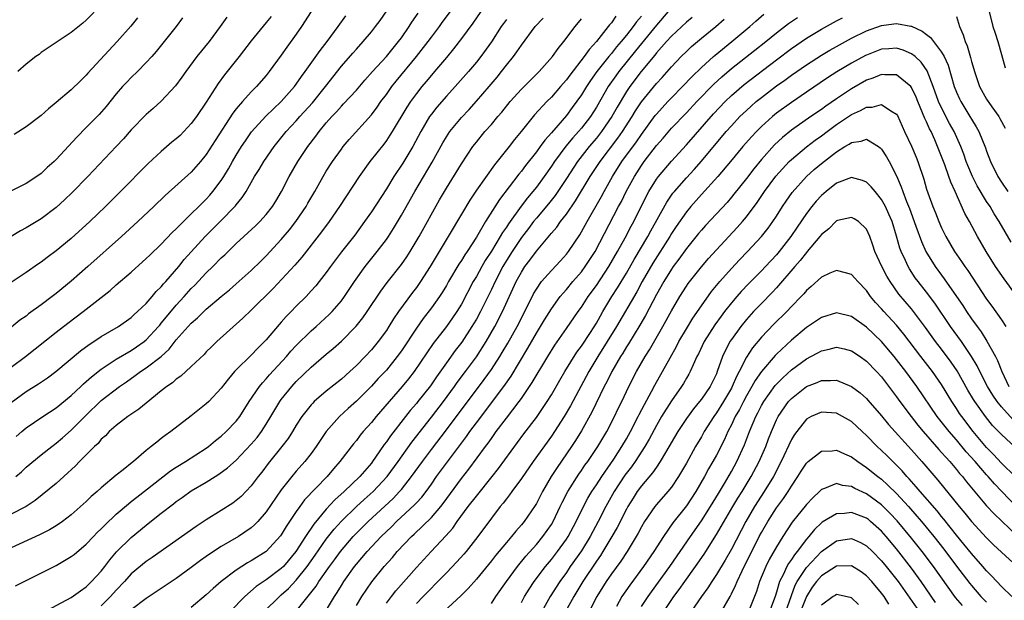
# Model space of a CAD drawing. Units: inches. Extents: x 2574000 to 2577000, y 1557000 to 1560000.
# Drawn here: x 2574544 to 2574675, y 1557884 to 1557962 of the extents above; entities that cross this region are included whole.
import ezdxf

# ---------------------------------------------------------------- set-up
doc = ezdxf.new("R2010")
doc.units = ezdxf.units.IN
doc.header["$MEASUREMENT"] = 0
doc.layers.add('LD25741557_2ft', color=124, linetype='Continuous')

msp = doc.modelspace()

# ---------------------------------------------------------------- linework, layer by layer
at = {"layer": 'LD25741557_2ft'}
for points, elevation in [([(2574543.59, 1557901), (2574544.36, 1557901.64), (2574545, 1557902.24), (2574547, 1557903.9), (2574548.39, 1557905), (2574549, 1557905.45), (2574549.84, 1557906.16), (2574551, 1557907.17), (2574552.88, 1557909.12), (2574555, 1557911.16), (2574557.43, 1557913), (2574558.37, 1557913.63), (2574559.54, 1557914.46), (2574560.24, 1557915), (2574561, 1557915.49), (2574562.97, 1557917.03), (2574564.03, 1557917.97), (2574565, 1557919.23), (2574567, 1557921.46), (2574567.83, 1557922.17), (2574568.65, 1557923), (2574569, 1557923.34), (2574571, 1557925.03), (2574572.09, 1557925.91), (2574573, 1557926.69), (2574575, 1557928.48), (2574576.26, 1557929.74), (2574577, 1557930.45), (2574579, 1557932.61), (2574580.08, 1557933.92), (2574580.92, 1557935), (2574582.29, 1557937), (2574582.54, 1557937.46), (2574583.45, 1557939), (2574584.57, 1557941), (2574585, 1557941.72), (2574585.81, 1557943), (2574587, 1557944.67), (2574587.26, 1557945), (2574588.06, 1557945.94), (2574591, 1557949.24), (2574591.76, 1557950.24), (2574592.27, 1557951), (2574593, 1557951.97), (2574593.73, 1557953), (2574594.29, 1557953.71), (2574597.02, 1557957), (2574598.58, 1557959), (2574599, 1557959.58), (2574600.09, 1557961), (2574600.46, 1557961.54), (2574603.87, 1557966.13)], 7616), ([(2574543, 1557910.89), (2574545, 1557912.34), (2574546.63, 1557913.37), (2574547.82, 1557914.18), (2574548.93, 1557915), (2574552.23, 1557917.77), (2574553.38, 1557918.62), (2574554.01, 1557919), (2574555, 1557919.66), (2574557.3, 1557921), (2574559, 1557922.22), (2574559.39, 1557922.61), (2574559.85, 1557923), (2574561, 1557924.1), (2574561.79, 1557925), (2574562.33, 1557925.67), (2574563, 1557926.31), (2574563.3, 1557926.7), (2574563.59, 1557927), (2574565.32, 1557929), (2574566.07, 1557929.93), (2574568.85, 1557933), (2574570.84, 1557935), (2574572.9, 1557937.1), (2574573, 1557937.25), (2574573.79, 1557938.21), (2574574.3, 1557939), (2574575.44, 1557941), (2574576.04, 1557941.96), (2574576.65, 1557943), (2574578.05, 1557945), (2574579.65, 1557947), (2574581, 1557948.45), (2574581.47, 1557949), (2574583.15, 1557950.85), (2574584.88, 1557953), (2574587, 1557955.71), (2574588.52, 1557957.48), (2574589, 1557958.01), (2574589.92, 1557959), (2574591, 1557960.3), (2574591.56, 1557961), (2574592.16, 1557961.84), (2574594.36, 1557965)], 7620), ([(2574555, 1557963.91), (2574553, 1557961.86), (2574552.52, 1557961.48), (2574551, 1557960.22), (2574547, 1557957.54), (2574546.7, 1557957.3), (2574546.29, 1557957), (2574545, 1557956.01), (2574543.87, 1557955)], 7634), ([(2574582.97, 1557963), (2574581.69, 1557961), (2574581, 1557960.01), (2574579.73, 1557958.27), (2574579, 1557957.21), (2574577.4, 1557955), (2574577, 1557954.5), (2574575.71, 1557953), (2574575, 1557952.29), (2574573.84, 1557951), (2574573, 1557950.02), (2574572.55, 1557949.45), (2574570.18, 1557945.82), (2574569, 1557943.96), (2574568.23, 1557943), (2574567, 1557941.59), (2574563.52, 1557938.48), (2574562, 1557937), (2574559.89, 1557935), (2574557.69, 1557933), (2574553.21, 1557929), (2574551, 1557927.07), (2574549, 1557925.42), (2574548.46, 1557925), (2574547, 1557923.9), (2574545.32, 1557922.68), (2574545, 1557922.41), (2574544.16, 1557921.84), (2574542.25, 1557920.25)], 7624), ([(2574605.61, 1557963), (2574604.53, 1557961.47), (2574603, 1557959.4), (2574601.97, 1557958.03), (2574601, 1557956.9), (2574599.43, 1557955), (2574599, 1557954.51), (2574598.32, 1557953.68), (2574597.74, 1557953), (2574597, 1557952.08), (2574596.2, 1557951), (2574595.72, 1557950.28), (2574593.78, 1557947), (2574593.48, 1557946.52), (2574593, 1557945.8), (2574592.66, 1557945.34), (2574590.81, 1557943), (2574589.37, 1557941), (2574586.77, 1557937), (2574585.37, 1557935), (2574584.36, 1557933.64), (2574581.75, 1557930.25), (2574580.81, 1557929.19), (2574577.91, 1557926.09), (2574575, 1557923.18), (2574573.89, 1557922.11), (2574570.41, 1557919), (2574569.69, 1557918.31), (2574569, 1557917.62), (2574568.7, 1557917.3), (2574567, 1557915.66), (2574565.61, 1557914.39), (2574565, 1557913.98), (2574564.49, 1557913.51), (2574563.73, 1557913), (2574563, 1557912.43), (2574561, 1557910.8), (2574560.02, 1557909.98), (2574558.54, 1557909), (2574557, 1557907.83), (2574556.06, 1557907), (2574555.55, 1557906.45), (2574555, 1557905.97), (2574554.57, 1557905.43), (2574554.09, 1557905), (2574552.11, 1557903), (2574551.58, 1557902.42), (2574550.03, 1557901), (2574549, 1557900.09), (2574546.18, 1557897.82), (2574544.99, 1557897.01), (2574543, 1557895.98)], 7614), ([(2574543.66, 1557906.34), (2574544.42, 1557907), (2574545, 1557907.48), (2574547.22, 1557909), (2574549, 1557910.18), (2574551, 1557911.83), (2574552.26, 1557913), (2574552.63, 1557913.37), (2574553, 1557913.67), (2574553.69, 1557914.31), (2574555, 1557915.32), (2574555.93, 1557915.93), (2574557, 1557916.66), (2574559, 1557917.83), (2574559.7, 1557918.3), (2574560.71, 1557919), (2574561, 1557919.24), (2574562.62, 1557921), (2574562.79, 1557921.21), (2574563, 1557921.44), (2574563.69, 1557922.31), (2574565, 1557923.86), (2574566.03, 1557925), (2574567, 1557926.1), (2574567.46, 1557926.54), (2574569, 1557928.18), (2574569.87, 1557929), (2574571, 1557930.15), (2574571.45, 1557930.55), (2574573, 1557932.06), (2574575.57, 1557934.43), (2574576.14, 1557935), (2574577, 1557935.95), (2574577.84, 1557937), (2574578.29, 1557937.71), (2574579.04, 1557939), (2574580.04, 1557941), (2574581.21, 1557943), (2574582.54, 1557945), (2574583.61, 1557946.39), (2574584.05, 1557947), (2574585, 1557948.15), (2574585.74, 1557949), (2574586.36, 1557949.64), (2574587, 1557950.39), (2574587.31, 1557950.69), (2574589, 1557952.55), (2574590.13, 1557953.87), (2574591.14, 1557955), (2574593, 1557957.02), (2574593.89, 1557958.12), (2574594.64, 1557959), (2574595, 1557959.49), (2574596.05, 1557961), (2574596.41, 1557961.59), (2574597.22, 1557962.78)], 7618), ([(2574630.58, 1557963), (2574629, 1557961.21), (2574627, 1557958.76), (2574626.23, 1557957.77), (2574623.99, 1557955), (2574623.57, 1557954.42), (2574622.59, 1557953), (2574621, 1557950.27), (2574620.2, 1557949), (2574619, 1557947.44), (2574618.62, 1557947), (2574617.84, 1557946.16), (2574616.93, 1557945.07), (2574615.4, 1557943), (2574615, 1557942.38), (2574614.04, 1557941), (2574613, 1557939.59), (2574612.53, 1557939), (2574611.82, 1557938.18), (2574610.96, 1557937.04), (2574609.28, 1557934.72), (2574609, 1557934.28), (2574608.47, 1557933.53), (2574608.17, 1557933), (2574607, 1557931.08), (2574606.19, 1557929.81), (2574605.72, 1557929), (2574605, 1557927.7), (2574604.58, 1557927), (2574603, 1557923.99), (2574602.39, 1557923), (2574601.83, 1557922.17), (2574601, 1557921.02), (2574599.24, 1557918.76), (2574596.72, 1557915), (2574595.97, 1557914.03), (2574595.13, 1557913), (2574591.63, 1557909), (2574591, 1557908.22), (2574589.91, 1557907), (2574589.5, 1557906.5), (2574589, 1557905.83), (2574588.62, 1557905.38), (2574586.79, 1557903), (2574585.96, 1557902.04), (2574585.11, 1557901), (2574582.11, 1557897.89), (2574581.45, 1557897), (2574581, 1557896.36), (2574579.66, 1557894.34), (2574579, 1557893.24), (2574578.9, 1557893.1), (2574577, 1557891.03), (2574575, 1557889.77), (2574574.5, 1557889.5), (2574573, 1557888.53), (2574570.99, 1557887), (2574569.91, 1557886.09), (2574569, 1557885.25), (2574567, 1557883.56)], 7602), ([(2574581, 1557883.05), (2574583.63, 1557886.37), (2574584.02, 1557887), (2574585.42, 1557889), (2574586.1, 1557889.9), (2574586.88, 1557891), (2574588.58, 1557893), (2574589, 1557893.45), (2574590.56, 1557895), (2574593.91, 1557898.09), (2574594.76, 1557899), (2574595, 1557899.28), (2574596.37, 1557901), (2574597.8, 1557903), (2574599, 1557904.61), (2574601, 1557907.23), (2574606.06, 1557913.94), (2574607, 1557915.26), (2574608.12, 1557917), (2574608.45, 1557917.55), (2574609.19, 1557918.81), (2574610.42, 1557921), (2574611.47, 1557923), (2574612.63, 1557925.37), (2574613, 1557926), (2574613.7, 1557927), (2574615, 1557928.5), (2574616.21, 1557929.79), (2574617, 1557930.65), (2574617.27, 1557931), (2574618.77, 1557933.23), (2574619, 1557933.62), (2574619.75, 1557935), (2574621.67, 1557938.33), (2574622.02, 1557939), (2574623.15, 1557941), (2574624.41, 1557943), (2574626.34, 1557945.66), (2574627, 1557946.62), (2574628.85, 1557949.15), (2574629, 1557949.33), (2574630.52, 1557951), (2574631, 1557951.51), (2574632.47, 1557953), (2574633.71, 1557954.29), (2574635, 1557955.54), (2574636.61, 1557957), (2574636.81, 1557957.19), (2574639.06, 1557959), (2574641.45, 1557961), (2574642.25, 1557961.75), (2574643.32, 1557962.68)], 7596), ([(2574673.34, 1557963), (2574673.85, 1557961), (2574674.14, 1557960.14), (2574674.5, 1557959), (2574675, 1557957.29), (2574675.5, 1557955.5)], 7594), ([(2574565.84, 1557962.16), (2574564.98, 1557961.02), (2574563.22, 1557958.78), (2574562.31, 1557957.69), (2574561.72, 1557957), (2574561, 1557956.22), (2574559.81, 1557955), (2574559, 1557954.22), (2574558.4, 1557953.6), (2574557.85, 1557953), (2574557, 1557952.04), (2574555.63, 1557950.37), (2574554.7, 1557949.3), (2574553, 1557947.53), (2574551.74, 1557946.26), (2574549, 1557943.29), (2574548.7, 1557943), (2574547.8, 1557942.2), (2574547, 1557941.43), (2574546.42, 1557941), (2574545, 1557940.06), (2574542.85, 1557939)], 7630), ([(2574543, 1557915.59), (2574544.92, 1557917), (2574549, 1557920.27), (2574550.54, 1557921.46), (2574552.6, 1557923), (2574556.18, 1557925.82), (2574557, 1557926.56), (2574559, 1557928.28), (2574561, 1557930.07), (2574561.46, 1557930.54), (2574563, 1557932), (2574564.46, 1557933.54), (2574565, 1557934.03), (2574565.94, 1557935), (2574567, 1557936.02), (2574567.99, 1557937), (2574568.48, 1557937.52), (2574569, 1557938.01), (2574569.47, 1557938.53), (2574569.87, 1557939), (2574571, 1557940.5), (2574571.33, 1557941), (2574571.96, 1557942.04), (2574572.5, 1557943), (2574573, 1557943.85), (2574573.71, 1557945), (2574574.22, 1557945.78), (2574575.04, 1557946.96), (2574576.93, 1557949.07), (2574577.94, 1557950.06), (2574578.97, 1557951), (2574580.76, 1557953), (2574581, 1557953.32), (2574581.67, 1557954.33), (2574582.18, 1557955), (2574584.18, 1557957.82), (2574585.11, 1557959), (2574586.57, 1557961), (2574587.58, 1557962.42)], 7622), ([(2574577.63, 1557962.37), (2574577, 1557961.57), (2574575, 1557959.11), (2574573.37, 1557957), (2574571.44, 1557954.56), (2574570.58, 1557953.42), (2574569, 1557950.91), (2574567.7, 1557949), (2574567, 1557948.07), (2574565.5, 1557946.5), (2574565, 1557946.04), (2574564.42, 1557945.58), (2574563, 1557944.37), (2574561.25, 1557942.74), (2574557.56, 1557939), (2574555.55, 1557937), (2574553.48, 1557935), (2574551, 1557932.75), (2574549, 1557931.09), (2574547.79, 1557930.21), (2574547, 1557929.61), (2574546.63, 1557929.37), (2574545, 1557928.21), (2574543, 1557926.89)], 7626), ([(2574571.74, 1557962.26), (2574570.86, 1557961), (2574569.36, 1557959), (2574567.75, 1557957), (2574566.26, 1557955), (2574565.75, 1557954.25), (2574564.91, 1557953.09), (2574563, 1557951.06), (2574561.91, 1557950.09), (2574561, 1557949.29), (2574559, 1557947.24), (2574557.95, 1557946.05), (2574556.99, 1557945.01), (2574553.2, 1557941), (2574551.13, 1557938.87), (2574550.11, 1557937.89), (2574549, 1557936.88), (2574547, 1557935.35), (2574545, 1557934.15), (2574544.25, 1557933.75), (2574543, 1557933)], 7628), ([(2574609, 1557961.95), (2574608.6, 1557961.4), (2574608.32, 1557961), (2574607, 1557958.99), (2574605.58, 1557957), (2574605, 1557956.27), (2574603.95, 1557955), (2574602.18, 1557953), (2574601, 1557951.73), (2574599.73, 1557950.27), (2574599, 1557949.32), (2574598.77, 1557949), (2574597.59, 1557947), (2574596.52, 1557945), (2574595.19, 1557942.81), (2574594, 1557941), (2574593, 1557939.37), (2574591, 1557936.3), (2574590.1, 1557935), (2574588.79, 1557933.21), (2574587.04, 1557930.96), (2574585.56, 1557929), (2574585, 1557928.21), (2574584.05, 1557927), (2574583.58, 1557926.42), (2574583, 1557925.76), (2574582.29, 1557925), (2574581, 1557923.72), (2574580.31, 1557923), (2574579.65, 1557922.35), (2574579, 1557921.6), (2574578.71, 1557921.29), (2574577, 1557919.25), (2574576.77, 1557919), (2574575.87, 1557918.13), (2574575, 1557917.19), (2574573, 1557915.23), (2574572.78, 1557915), (2574571.95, 1557914.05), (2574571, 1557912.77), (2574569.33, 1557911), (2574569, 1557910.69), (2574567, 1557909.11), (2574564.29, 1557907), (2574563.52, 1557906.48), (2574563, 1557906.06), (2574562.39, 1557905.61), (2574561.67, 1557905), (2574561, 1557904.48), (2574559.28, 1557903), (2574559.12, 1557902.88), (2574557.92, 1557901.92), (2574557, 1557901.2), (2574555, 1557899.51), (2574554.46, 1557899), (2574553.67, 1557898.33), (2574553, 1557897.67), (2574551, 1557895.89), (2574549.82, 1557895), (2574549, 1557894.44), (2574548.11, 1557893.89), (2574546.78, 1557893.22), (2574543, 1557891.48)], 7612), ([(2574559.84, 1557962.16), (2574558.93, 1557961.07), (2574557.12, 1557959), (2574553.22, 1557954.78), (2574553, 1557954.52), (2574552.21, 1557953.79), (2574551, 1557952.59), (2574549, 1557950.88), (2574547.96, 1557950.04), (2574547, 1557949.15), (2574546.81, 1557949), (2574545, 1557947.63), (2574543.4, 1557946.6)], 7632), ([(2574543.56, 1557886.44), (2574549, 1557889.16), (2574551, 1557890.34), (2574551.37, 1557890.63), (2574553, 1557891.99), (2574553.95, 1557893), (2574554.47, 1557893.53), (2574555, 1557894.05), (2574555.46, 1557894.54), (2574557, 1557895.97), (2574558.62, 1557897.38), (2574559, 1557897.66), (2574559.74, 1557898.26), (2574564.24, 1557901.76), (2574565, 1557902.24), (2574566.24, 1557903), (2574569, 1557904.79), (2574569.28, 1557905), (2574570.21, 1557905.79), (2574571, 1557906.39), (2574571.67, 1557907), (2574573, 1557908.39), (2574573.47, 1557909), (2574574.73, 1557911), (2574576.07, 1557913), (2574576.48, 1557913.52), (2574577, 1557914.05), (2574577.44, 1557914.56), (2574579.68, 1557917), (2574580.28, 1557917.72), (2574581, 1557918.5), (2574583, 1557920.44), (2574583.64, 1557921), (2574585.4, 1557922.6), (2574585.77, 1557923), (2574587, 1557924.43), (2574587.43, 1557925), (2574588.76, 1557927), (2574590.17, 1557929), (2574591.79, 1557931), (2574593, 1557932.61), (2574593.27, 1557933), (2574593.94, 1557934.06), (2574595, 1557935.84), (2574596.81, 1557939), (2574599.09, 1557942.91), (2574600.51, 1557945.49), (2574601, 1557946.31), (2574601.46, 1557947), (2574603, 1557948.89), (2574604.03, 1557949.97), (2574605, 1557951.04), (2574606.72, 1557953), (2574607.76, 1557954.24), (2574608.37, 1557955), (2574609, 1557955.84), (2574609.93, 1557957), (2574610.38, 1557957.62), (2574611, 1557958.55), (2574612.86, 1557961), (2574613.89, 1557962.11)], 7610), ([(2574547.16, 1557882.84), (2574551, 1557884.87), (2574552.22, 1557885.78), (2574553, 1557886.3), (2574553.34, 1557886.66), (2574553.71, 1557887), (2574555, 1557888.4), (2574555.48, 1557889), (2574556.12, 1557889.88), (2574557.05, 1557890.95), (2574559, 1557892.88), (2574561, 1557894.53), (2574561.27, 1557894.73), (2574563, 1557896.11), (2574564.64, 1557897.36), (2574565, 1557897.66), (2574565.8, 1557898.2), (2574567, 1557899.08), (2574569, 1557900.26), (2574570.16, 1557901), (2574570.69, 1557901.31), (2574571.84, 1557902.16), (2574573, 1557903.2), (2574575, 1557905.31), (2574575.77, 1557906.23), (2574576.36, 1557907), (2574577, 1557908), (2574577.61, 1557909), (2574578.12, 1557909.88), (2574578.8, 1557911), (2574579, 1557911.27), (2574580.4, 1557913), (2574581, 1557913.66), (2574583, 1557915.61), (2574585, 1557917.31), (2574585.93, 1557918.07), (2574587, 1557919.04), (2574588.96, 1557921.04), (2574589.85, 1557922.15), (2574590.45, 1557923), (2574592.26, 1557925.73), (2574593.1, 1557926.9), (2574595, 1557929.3), (2574595.71, 1557930.29), (2574596.17, 1557931), (2574597.37, 1557933), (2574600.1, 1557937.9), (2574601, 1557939.46), (2574603, 1557942.7), (2574604.55, 1557945), (2574605, 1557945.58), (2574606.15, 1557947), (2574607, 1557947.97), (2574607.85, 1557949), (2574608.39, 1557949.61), (2574609.52, 1557951), (2574611, 1557952.66), (2574612.17, 1557953.83), (2574613.36, 1557955), (2574615.14, 1557957), (2574615.9, 1557958.1), (2574616.67, 1557959), (2574618.15, 1557961), (2574619, 1557962.05)], 7608), ([(2574623.6, 1557962.4), (2574623, 1557961.52), (2574622.76, 1557961.25), (2574622.58, 1557961), (2574621, 1557959), (2574620.03, 1557957.97), (2574619.37, 1557957), (2574617.46, 1557954.54), (2574617, 1557953.9), (2574616.57, 1557953.43), (2574616.22, 1557953), (2574615, 1557951.58), (2574614.41, 1557951), (2574612.77, 1557949.23), (2574610.96, 1557947), (2574610.07, 1557945.93), (2574609.35, 1557945), (2574607.42, 1557942.58), (2574605, 1557939.18), (2574604.13, 1557937.87), (2574603, 1557935.99), (2574601.25, 1557933), (2574600.05, 1557931), (2574599.64, 1557930.36), (2574598.83, 1557929), (2574597.54, 1557927), (2574597, 1557926.23), (2574596.47, 1557925.53), (2574594.64, 1557923), (2574593.97, 1557922.03), (2574593.33, 1557921), (2574593, 1557920.49), (2574591.91, 1557919), (2574591, 1557917.9), (2574590.16, 1557917), (2574589, 1557915.81), (2574588.12, 1557915), (2574587, 1557914.01), (2574585, 1557912.41), (2574583.4, 1557911), (2574583.2, 1557910.8), (2574583, 1557910.58), (2574581.75, 1557909), (2574581, 1557907.84), (2574580.5, 1557907), (2574579.91, 1557906.09), (2574579.09, 1557905), (2574577.26, 1557902.74), (2574576.4, 1557901.6), (2574575.93, 1557901), (2574575, 1557899.75), (2574573.64, 1557898.36), (2574573, 1557897.82), (2574572.53, 1557897.47), (2574571, 1557896.47), (2574569, 1557895.23), (2574567.64, 1557894.36), (2574561.79, 1557890.21), (2574561, 1557889.68), (2574559, 1557888.01), (2574558.09, 1557887), (2574557, 1557885.86), (2574556.24, 1557885), (2574555, 1557883.75)], 7606), ([(2574627, 1557962.41), (2574626.36, 1557961.64), (2574625.91, 1557961), (2574625, 1557959.85), (2574624.3, 1557959), (2574623.7, 1557958.3), (2574623, 1557957.41), (2574622.66, 1557957), (2574621.07, 1557955), (2574620.2, 1557953.8), (2574619.67, 1557953), (2574619, 1557951.91), (2574617.78, 1557950.22), (2574617, 1557949.16), (2574615, 1557946.85), (2574614.12, 1557945.88), (2574613.52, 1557945), (2574613, 1557944.29), (2574611.54, 1557942.46), (2574611, 1557941.73), (2574610.66, 1557941.34), (2574608.07, 1557937.93), (2574606.23, 1557935), (2574605, 1557932.94), (2574603.76, 1557931), (2574603.45, 1557930.55), (2574603, 1557929.82), (2574602.67, 1557929.33), (2574601.29, 1557927), (2574601, 1557926.48), (2574600.44, 1557925.56), (2574600.08, 1557925), (2574599, 1557923.49), (2574597.92, 1557922.08), (2574597, 1557920.8), (2574595, 1557917.76), (2574594.46, 1557917), (2574593, 1557915.21), (2574591.93, 1557914.07), (2574591, 1557913.04), (2574589, 1557911.06), (2574587.91, 1557910.09), (2574586.74, 1557909), (2574585, 1557907), (2574584.19, 1557905.81), (2574583.66, 1557905), (2574583, 1557904.09), (2574582.15, 1557903), (2574581, 1557901.72), (2574580.39, 1557901), (2574579, 1557899.22), (2574577, 1557896.29), (2574575.86, 1557895), (2574575.44, 1557894.56), (2574575, 1557894.18), (2574573.27, 1557893), (2574571, 1557891.67), (2574569.96, 1557891), (2574569, 1557890.34), (2574568.21, 1557889.79), (2574567, 1557888.86), (2574565, 1557887.41), (2574561, 1557884.74), (2574559, 1557883.21)], 7604), ([(2574633.77, 1557962.23), (2574633, 1557961.6), (2574631, 1557959.74), (2574630.33, 1557959), (2574629, 1557957.49), (2574628.79, 1557957.21), (2574626.96, 1557955), (2574625.44, 1557953), (2574625, 1557952.33), (2574623.75, 1557950.25), (2574623.06, 1557949), (2574621.69, 1557947), (2574621, 1557946.13), (2574620.03, 1557945), (2574618.46, 1557943), (2574617, 1557940.74), (2574615.51, 1557938.49), (2574614.62, 1557937.38), (2574613, 1557935.46), (2574612.63, 1557935), (2574611.93, 1557934.07), (2574611, 1557932.87), (2574609.76, 1557931), (2574609, 1557929.8), (2574608.53, 1557929), (2574607.49, 1557927), (2574607, 1557925.94), (2574605.55, 1557923), (2574605, 1557921.99), (2574604.64, 1557921.36), (2574604.41, 1557921), (2574603.06, 1557918.94), (2574602.19, 1557917.81), (2574601, 1557916.18), (2574599.69, 1557914.31), (2574598.88, 1557913.12), (2574597.21, 1557911), (2574597, 1557910.74), (2574596.19, 1557909.81), (2574595.54, 1557909), (2574593.55, 1557906.45), (2574593, 1557905.63), (2574592.73, 1557905.27), (2574591.57, 1557903.57), (2574591.17, 1557903), (2574591, 1557902.78), (2574589.46, 1557901), (2574587.38, 1557899), (2574586.12, 1557897.88), (2574585, 1557896.67), (2574583.33, 1557894.67), (2574582.22, 1557893), (2574580.94, 1557891), (2574579.27, 1557889), (2574579, 1557888.73), (2574577, 1557887.25), (2574575.65, 1557886.35), (2574574.12, 1557885), (2574572.17, 1557883)], 7600), ([(2574576.73, 1557883), (2574578.74, 1557885), (2574579, 1557885.21), (2574579.94, 1557886.06), (2574581, 1557887.19), (2574582.43, 1557889), (2574583.5, 1557890.5), (2574585, 1557892.65), (2574586.03, 1557893.97), (2574587, 1557895.06), (2574589, 1557897), (2574590.05, 1557897.95), (2574591.24, 1557899), (2574593.13, 1557901), (2574594.57, 1557903), (2574596.39, 1557905.61), (2574599, 1557908.92), (2574600.6, 1557911), (2574602.07, 1557913), (2574602.45, 1557913.55), (2574603.54, 1557915), (2574605, 1557916.98), (2574606.29, 1557919), (2574607.44, 1557921), (2574608.49, 1557923), (2574610.31, 1557927), (2574611, 1557928.28), (2574611.47, 1557929), (2574612.14, 1557929.86), (2574613, 1557931.05), (2574615, 1557933.45), (2574615.72, 1557934.28), (2574616.22, 1557935), (2574617, 1557936.01), (2574618.23, 1557937.77), (2574620.19, 1557941), (2574621.49, 1557943), (2574623.87, 1557946.13), (2574624.49, 1557947), (2574625.78, 1557949), (2574626.23, 1557949.77), (2574627.03, 1557950.97), (2574629, 1557953.42), (2574629.76, 1557954.23), (2574631, 1557955.63), (2574632.3, 1557957), (2574633, 1557957.7), (2574633.67, 1557958.33), (2574635, 1557959.45), (2574636.92, 1557961), (2574638.01, 1557961.99)], 7598), ([(2574584.18, 1557881.82), (2574586.07, 1557885), (2574586.45, 1557885.55), (2574587, 1557886.47), (2574587.34, 1557887), (2574588.75, 1557889), (2574589, 1557889.31), (2574590.44, 1557891), (2574592.33, 1557893), (2574593.69, 1557894.31), (2574594.37, 1557895), (2574596.77, 1557897.23), (2574597, 1557897.5), (2574597.73, 1557898.27), (2574598.29, 1557899), (2574599, 1557899.98), (2574599.7, 1557901), (2574601, 1557902.81), (2574603, 1557905.47), (2574603.67, 1557906.33), (2574604.14, 1557907), (2574605, 1557908.15), (2574608.66, 1557913), (2574609.63, 1557914.37), (2574611.88, 1557918.12), (2574613, 1557920.11), (2574613.54, 1557921), (2574614.08, 1557921.92), (2574615, 1557923.38), (2574616.19, 1557925), (2574616.55, 1557925.45), (2574617, 1557925.95), (2574617.87, 1557927), (2574619, 1557928.31), (2574619.52, 1557929), (2574620.83, 1557931), (2574623.96, 1557937), (2574624.33, 1557937.67), (2574624.99, 1557939), (2574626.07, 1557941), (2574627, 1557942.48), (2574627.37, 1557943), (2574629, 1557945.14), (2574629.88, 1557946.13), (2574631, 1557947.44), (2574633, 1557949.52), (2574634.39, 1557951), (2574636.66, 1557953.34), (2574637.7, 1557954.3), (2574639, 1557955.4), (2574642.14, 1557957.86), (2574643.58, 1557959), (2574645, 1557960.17), (2574646.6, 1557961.4), (2574647.79, 1557962.21)], 7594), ([(2574589, 1557883.82), (2574589.74, 1557885), (2574591.05, 1557886.95), (2574592.7, 1557889), (2574593.8, 1557890.2), (2574594.46, 1557891), (2574596.36, 1557893), (2574596.69, 1557893.31), (2574599, 1557895.55), (2574600.27, 1557897), (2574600.59, 1557897.41), (2574603, 1557900.73), (2574604, 1557902), (2574606.22, 1557905), (2574606.56, 1557905.44), (2574607, 1557906.09), (2574607.39, 1557906.61), (2574607.66, 1557907), (2574609, 1557908.8), (2574610.7, 1557911), (2574611, 1557911.42), (2574612.46, 1557913.54), (2574614.52, 1557917), (2574615.47, 1557918.53), (2574617, 1557920.75), (2574618.58, 1557923), (2574619, 1557923.58), (2574619.91, 1557925), (2574621, 1557926.5), (2574622.65, 1557929), (2574623.81, 1557931), (2574624.82, 1557932.82), (2574625.63, 1557934.37), (2574625.98, 1557935), (2574627.65, 1557938.35), (2574628, 1557939), (2574629, 1557940.65), (2574629.26, 1557941), (2574631, 1557943.08), (2574633, 1557945.26), (2574636.62, 1557949.38), (2574638.16, 1557951), (2574639, 1557951.81), (2574640.71, 1557953.29), (2574645, 1557956.56), (2574647, 1557958.07), (2574649, 1557959.44), (2574651, 1557960.66), (2574653, 1557961.76), (2574653.81, 1557962.19)], 7592), ([(2574593, 1557884.14), (2574593.69, 1557885), (2574594.25, 1557885.75), (2574597, 1557888.87), (2574598.96, 1557891), (2574600.92, 1557893.08), (2574601.86, 1557894.14), (2574602.45, 1557895), (2574603.92, 1557897), (2574605, 1557898.4), (2574607.1, 1557901), (2574607.93, 1557902.07), (2574611.32, 1557906.68), (2574613, 1557908.89), (2574614.44, 1557911), (2574615, 1557911.9), (2574616.13, 1557913.87), (2574616.8, 1557915), (2574618.41, 1557917.59), (2574619, 1557918.38), (2574620.21, 1557920.21), (2574621, 1557921.44), (2574621.55, 1557922.45), (2574621.87, 1557923), (2574623.07, 1557925), (2574623.82, 1557926.18), (2574625, 1557928.13), (2574626.04, 1557929.96), (2574627.84, 1557933), (2574628.25, 1557933.75), (2574630.39, 1557937.61), (2574631.21, 1557938.79), (2574631.39, 1557939), (2574633, 1557940.84), (2574634.03, 1557941.97), (2574635, 1557943.07), (2574638.29, 1557947), (2574639, 1557947.79), (2574640.14, 1557949), (2574641, 1557949.83), (2574641.61, 1557950.39), (2574642.31, 1557951), (2574643, 1557951.56), (2574645, 1557953.09), (2574646.13, 1557953.87), (2574647, 1557954.52), (2574649, 1557955.9), (2574651, 1557957.21), (2574652.12, 1557957.88), (2574653, 1557958.37), (2574655, 1557959.46), (2574657, 1557960.45), (2574659, 1557961.16), (2574660.63, 1557961.37), (2574661, 1557961.43), (2574662.92, 1557961.08), (2574663, 1557961.07), (2574664.41, 1557960.41), (2574665, 1557959.94), (2574665.55, 1557959.55), (2574665.94, 1557959), (2574667, 1557957.61), (2574667.35, 1557957), (2574667.87, 1557955.87), (2574668.7, 1557953), (2574669, 1557952.24), (2574669.38, 1557951.38), (2574669.56, 1557951), (2574670.8, 1557949), (2574671, 1557948.66), (2574671.64, 1557947.64), (2574672, 1557947), (2574672.85, 1557944.85), (2574673, 1557944.4), (2574673.52, 1557943), (2574674.51, 1557941), (2574675, 1557940.24), (2574675.86, 1557939)], 7590), ([(2574669, 1557962.33), (2574669.38, 1557961), (2574669.89, 1557959.89), (2574670.16, 1557959), (2574670.43, 1557958.43), (2574670.88, 1557956.88), (2574671, 1557956.36), (2574671.31, 1557955.31), (2574671.38, 1557955), (2574672.07, 1557953), (2574673, 1557951.34), (2574673.7, 1557950.3), (2574674.63, 1557949), (2574674.77, 1557948.77), (2574675.47, 1557947.47)], 7592), ([(2574676.28, 1557932.28), (2574674.68, 1557935), (2574674.03, 1557936.03), (2574673.47, 1557937), (2574673, 1557937.7), (2574671.76, 1557939.76), (2574671.15, 1557941), (2574670.5, 1557942.5), (2574670.31, 1557943), (2574669.98, 1557943.98), (2574669.59, 1557945), (2574668.71, 1557947), (2574668.09, 1557948.09), (2574667, 1557950.15), (2574666.6, 1557951), (2574665.9, 1557953), (2574665.09, 1557955.09), (2574664.27, 1557956.27), (2574663.47, 1557957), (2574663, 1557957.39), (2574661.88, 1557957.88), (2574661, 1557958.15), (2574659.96, 1557958.04), (2574659, 1557957.99), (2574657, 1557957.2), (2574656.87, 1557957.13), (2574655, 1557956.12), (2574653.04, 1557954.96), (2574651.82, 1557954.18), (2574649, 1557952.24), (2574647, 1557950.9), (2574645, 1557949.45), (2574644.75, 1557949.25), (2574644.46, 1557949), (2574643, 1557947.68), (2574642.32, 1557947), (2574641.68, 1557946.32), (2574640.52, 1557945), (2574638.86, 1557943), (2574637.17, 1557941), (2574635, 1557938.61), (2574633.57, 1557937), (2574633, 1557936.32), (2574631.64, 1557934.36), (2574631, 1557933.4), (2574630.77, 1557933), (2574628.53, 1557929.47), (2574627.11, 1557927), (2574626.37, 1557925.63), (2574623.67, 1557921), (2574622.45, 1557919), (2574621.19, 1557917), (2574620, 1557915), (2574617.55, 1557910.45), (2574616.7, 1557909), (2574615.42, 1557907), (2574615, 1557906.37), (2574612.59, 1557903), (2574611, 1557900.74), (2574609.71, 1557899), (2574609.43, 1557898.57), (2574609, 1557898.05), (2574608.56, 1557897.44), (2574608.18, 1557897), (2574607, 1557895.46), (2574605.21, 1557893), (2574603.63, 1557891), (2574603.34, 1557890.66), (2574602.39, 1557889.61), (2574601, 1557888.16), (2574599.44, 1557886.56), (2574599, 1557886.13), (2574597.91, 1557885), (2574597, 1557884.09)], 7588), ([(2574677, 1557925.09), (2574675.35, 1557927.35), (2574674.22, 1557929), (2574672.96, 1557931), (2574671.82, 1557933), (2574670.73, 1557935), (2574670.1, 1557936.1), (2574668.81, 1557939), (2574668.24, 1557940.24), (2574668, 1557941), (2574667.44, 1557942.56), (2574666.49, 1557945), (2574666.11, 1557945.89), (2574665.61, 1557947), (2574665.39, 1557947.39), (2574665, 1557948.31), (2574664.77, 1557948.77), (2574664.49, 1557949.51), (2574663.85, 1557951), (2574663.61, 1557951.61), (2574663, 1557952.89), (2574662.91, 1557953), (2574661, 1557954.57), (2574659.43, 1557954.57), (2574659, 1557954.62), (2574657.86, 1557954.14), (2574657, 1557953.85), (2574655, 1557952.7), (2574653, 1557951.36), (2574651.6, 1557950.4), (2574651, 1557949.95), (2574649.6, 1557949), (2574647, 1557947.18), (2574645.79, 1557946.21), (2574644.76, 1557945.24), (2574643, 1557943.29), (2574641.97, 1557942.03), (2574641, 1557940.75), (2574639.34, 1557938.66), (2574639, 1557938.24), (2574638.43, 1557937.57), (2574635.53, 1557934.47), (2574635, 1557933.88), (2574634.6, 1557933.4), (2574633, 1557931.43), (2574632, 1557930), (2574631.23, 1557929), (2574631, 1557928.67), (2574629.98, 1557927), (2574629, 1557925.26), (2574627.54, 1557922.46), (2574626.8, 1557921.2), (2574625.28, 1557918.72), (2574625, 1557918.28), (2574624.53, 1557917.47), (2574624.22, 1557917), (2574623.05, 1557915), (2574622.38, 1557913.62), (2574622.05, 1557913), (2574620.4, 1557909.6), (2574619, 1557907.11), (2574618.2, 1557905.8), (2574617.66, 1557905), (2574615.77, 1557902.23), (2574614.99, 1557901), (2574613.82, 1557899), (2574613, 1557897.4), (2574612.85, 1557897.15), (2574611.37, 1557895), (2574611, 1557894.55), (2574610.26, 1557893.74), (2574609.67, 1557893), (2574609, 1557892.23), (2574607.53, 1557890.47), (2574607, 1557889.78), (2574605, 1557887.33), (2574603.92, 1557886.08), (2574602.92, 1557885.08), (2574600.66, 1557883)], 7586), ([(2574607, 1557884.08), (2574607.61, 1557885), (2574609.01, 1557887), (2574610.47, 1557889), (2574611.61, 1557890.39), (2574613, 1557891.95), (2574613.86, 1557893), (2574615, 1557894.63), (2574615.22, 1557895), (2574616.19, 1557897), (2574616.45, 1557897.55), (2574617.2, 1557899), (2574618.67, 1557901.33), (2574619, 1557901.79), (2574619.48, 1557902.52), (2574619.84, 1557903), (2574621.19, 1557905), (2574621.86, 1557906.14), (2574622.38, 1557907), (2574623.43, 1557909), (2574623.92, 1557910.08), (2574624.38, 1557911), (2574625.33, 1557913), (2574626.36, 1557915), (2574627.51, 1557917), (2574628.09, 1557917.91), (2574629.86, 1557921), (2574631, 1557923.08), (2574632.12, 1557925), (2574633, 1557926.4), (2574633.24, 1557926.76), (2574635, 1557928.97), (2574635.94, 1557930.06), (2574637, 1557931.23), (2574639.78, 1557934.22), (2574640.46, 1557935), (2574641, 1557935.64), (2574642.44, 1557937.56), (2574643.41, 1557939), (2574644.93, 1557941.07), (2574646.7, 1557943), (2574647, 1557943.29), (2574649, 1557944.96), (2574650.16, 1557945.84), (2574651, 1557946.44), (2574651.74, 1557947), (2574653, 1557947.93), (2574655, 1557949.29), (2574656.2, 1557949.8), (2574657, 1557950.26), (2574657.75, 1557950.25), (2574659, 1557950.63), (2574660.23, 1557949.77), (2574661, 1557949.33), (2574661.13, 1557949.13), (2574662.09, 1557947), (2574663, 1557945.06), (2574663.61, 1557943.61), (2574663.85, 1557943), (2574664.64, 1557940.64), (2574665, 1557939.34), (2574665.17, 1557938.83), (2574665.84, 1557937), (2574666.19, 1557936.19), (2574666.65, 1557935), (2574667, 1557934.19), (2574667.6, 1557933), (2574668.74, 1557931), (2574669.68, 1557929.68), (2574670.11, 1557929), (2574670.5, 1557928.5), (2574673, 1557924.66), (2574673.71, 1557923.71), (2574675, 1557921.89), (2574675.58, 1557921)], 7584), ([(2574611, 1557884.2), (2574611.43, 1557885), (2574612.02, 1557885.98), (2574612.72, 1557887), (2574614.22, 1557889), (2574615, 1557889.94), (2574615.81, 1557891), (2574617, 1557892.65), (2574617.23, 1557893), (2574618.29, 1557895), (2574619.27, 1557897), (2574619.88, 1557898.12), (2574620.41, 1557899), (2574621, 1557899.88), (2574621.72, 1557901), (2574623.31, 1557903.31), (2574624.4, 1557905), (2574625, 1557906.04), (2574625.54, 1557907), (2574626.58, 1557909), (2574626.71, 1557909.29), (2574627.39, 1557910.61), (2574628.34, 1557912.34), (2574628.79, 1557913.21), (2574629.82, 1557915), (2574630.83, 1557916.83), (2574631.67, 1557918.33), (2574632.01, 1557919), (2574633, 1557920.7), (2574633.87, 1557922.13), (2574635, 1557923.78), (2574636.34, 1557925.66), (2574637.44, 1557927), (2574639, 1557928.75), (2574640.09, 1557929.91), (2574641.15, 1557931), (2574643.01, 1557933), (2574643.89, 1557934.11), (2574644.53, 1557935), (2574645, 1557935.73), (2574645.8, 1557937), (2574646.28, 1557937.72), (2574647.1, 1557938.9), (2574649, 1557941), (2574650.05, 1557941.95), (2574651, 1557942.77), (2574653, 1557944.31), (2574654.12, 1557945), (2574654.68, 1557945.32), (2574655, 1557945.57), (2574656.29, 1557945.71), (2574657, 1557946), (2574658.59, 1557945), (2574658.83, 1557944.83), (2574659, 1557944.65), (2574659.65, 1557943.65), (2574660.02, 1557943), (2574661, 1557941.12), (2574661.64, 1557939.64), (2574661.83, 1557939), (2574662.34, 1557937.66), (2574662.73, 1557936.73), (2574663.59, 1557934.41), (2574664.33, 1557932.33), (2574664.92, 1557931), (2574666.15, 1557929), (2574667, 1557927.85), (2574667.38, 1557927.38), (2574669.02, 1557925.02), (2574669.83, 1557923.83), (2574670.35, 1557923), (2574671, 1557922.04), (2574671.74, 1557921), (2574672.28, 1557920.28), (2574673.06, 1557919.06), (2574674.2, 1557917), (2574674.47, 1557916.47), (2574675.05, 1557915), (2574675.97, 1557913)], 7582), ([(2574676.55, 1557908.55), (2574675, 1557910.28), (2574674.41, 1557911), (2574673.84, 1557911.84), (2574673.12, 1557913), (2574672.09, 1557915), (2574671.75, 1557915.75), (2574671, 1557917), (2574670.22, 1557918.22), (2574669.65, 1557919), (2574668.22, 1557921), (2574666.11, 1557924.11), (2574665, 1557925.59), (2574663.89, 1557927), (2574663.51, 1557927.51), (2574662.72, 1557928.72), (2574662.55, 1557929), (2574662.19, 1557929.81), (2574661.61, 1557931), (2574661.44, 1557931.44), (2574661, 1557933.04), (2574660.41, 1557935), (2574660, 1557936), (2574659.53, 1557937), (2574659, 1557937.96), (2574658.14, 1557939), (2574657.64, 1557939.64), (2574657, 1557940.25), (2574656.48, 1557940.48), (2574655, 1557940.89), (2574653, 1557940.13), (2574651.63, 1557939), (2574651, 1557938.46), (2574650.29, 1557937.71), (2574649.7, 1557937), (2574649, 1557936.09), (2574647.75, 1557934.25), (2574646.94, 1557933), (2574645.37, 1557931), (2574645, 1557930.57), (2574643.53, 1557929), (2574643, 1557928.44), (2574641.29, 1557926.71), (2574640.31, 1557925.69), (2574639.71, 1557925), (2574639, 1557924.18), (2574638.08, 1557923), (2574637.61, 1557922.39), (2574636.78, 1557921.22), (2574635.37, 1557919), (2574634.61, 1557917.39), (2574634.41, 1557917), (2574633.89, 1557915.89), (2574633.52, 1557915), (2574633.34, 1557914.66), (2574633, 1557914.12), (2574632.59, 1557913.41), (2574632.33, 1557913), (2574631, 1557911.11), (2574629.7, 1557909), (2574629, 1557907.8), (2574628.02, 1557905.98), (2574627.44, 1557905), (2574626.16, 1557903), (2574625.68, 1557902.32), (2574624.81, 1557901.19), (2574623.39, 1557899), (2574622.26, 1557897), (2574621.23, 1557895), (2574620.17, 1557893), (2574619, 1557891.09), (2574617.52, 1557889), (2574617, 1557888.23), (2574616.12, 1557887), (2574614.84, 1557885), (2574613.72, 1557883)], 7580), ([(2574676.88, 1557904.88), (2574675, 1557906.59), (2574673.81, 1557907.81), (2574672.85, 1557909), (2574671.43, 1557911), (2574671.26, 1557911.26), (2574670.52, 1557912.52), (2574669.09, 1557915.09), (2574668.27, 1557916.27), (2574667, 1557917.99), (2574666.22, 1557919), (2574664.88, 1557920.88), (2574663.28, 1557923), (2574663, 1557923.36), (2574661.33, 1557925.33), (2574660.14, 1557927), (2574659.71, 1557927.71), (2574659.03, 1557929), (2574658.13, 1557931), (2574657.86, 1557931.86), (2574657.43, 1557933), (2574657, 1557933.99), (2574655.93, 1557935), (2574655.37, 1557935.37), (2574655, 1557935.57), (2574653.14, 1557935.14), (2574653, 1557935.09), (2574652.9, 1557935), (2574651.98, 1557934.02), (2574651, 1557933.27), (2574650.8, 1557933), (2574649.1, 1557931), (2574649, 1557930.9), (2574648.17, 1557929.83), (2574647.43, 1557929), (2574645, 1557926.18), (2574644.44, 1557925.56), (2574643, 1557924.09), (2574641.96, 1557923), (2574641, 1557921.94), (2574640.24, 1557921), (2574639, 1557919.3), (2574638.8, 1557919), (2574637.8, 1557917), (2574637.12, 1557915), (2574637, 1557914.71), (2574636.17, 1557913), (2574635, 1557911.33), (2574634.75, 1557911), (2574633.95, 1557910.05), (2574633, 1557908.73), (2574631.86, 1557907), (2574630.19, 1557904.19), (2574629.51, 1557903), (2574629, 1557902.27), (2574628.5, 1557901.5), (2574627, 1557899.76), (2574626.44, 1557899), (2574625.88, 1557898.12), (2574625.19, 1557897), (2574625, 1557896.66), (2574623.77, 1557894.23), (2574623.07, 1557893), (2574621.88, 1557891), (2574621.54, 1557890.46), (2574621, 1557889.7), (2574619.18, 1557887), (2574617.98, 1557885), (2574616.9, 1557883)], 7578), ([(2574676.83, 1557901), (2574675, 1557902.81), (2574673.94, 1557903.94), (2574673, 1557904.87), (2574671.21, 1557907), (2574669.71, 1557909), (2574669.42, 1557909.42), (2574669, 1557910.08), (2574668.38, 1557911), (2574667, 1557913.29), (2574665.81, 1557915), (2574664.26, 1557917), (2574661.99, 1557919.99), (2574661, 1557921.17), (2574659.3, 1557923), (2574659, 1557923.35), (2574658.21, 1557924.21), (2574657.56, 1557925), (2574657, 1557925.8), (2574655.83, 1557927), (2574655.45, 1557927.45), (2574655, 1557927.93), (2574654.19, 1557928.19), (2574653, 1557928.5), (2574652.13, 1557928.13), (2574651, 1557927.61), (2574649.65, 1557926.35), (2574649, 1557925.8), (2574648.65, 1557925.35), (2574648.31, 1557925), (2574647, 1557923.67), (2574646.37, 1557923), (2574644.67, 1557921.33), (2574643, 1557919.59), (2574641.82, 1557918.18), (2574641, 1557916.94), (2574640.02, 1557915), (2574639.66, 1557914.34), (2574639.12, 1557913), (2574639, 1557912.78), (2574637.95, 1557911), (2574637, 1557909.49), (2574636.64, 1557909), (2574635.38, 1557907), (2574635, 1557906.32), (2574634.21, 1557905), (2574633, 1557902.81), (2574632.34, 1557901.66), (2574631.95, 1557901), (2574631, 1557899.59), (2574630.52, 1557899), (2574629, 1557897.28), (2574628.78, 1557897), (2574627.43, 1557895), (2574627, 1557894.28), (2574626.56, 1557893.44), (2574626.31, 1557893), (2574625.08, 1557891), (2574624.26, 1557889.74), (2574623, 1557888.01), (2574622.3, 1557887), (2574621.04, 1557885), (2574620.05, 1557883)], 7576), ([(2574677, 1557896.96), (2574674.05, 1557900.05), (2574673.23, 1557901), (2574673, 1557901.25), (2574671.48, 1557903), (2574670.3, 1557904.3), (2574669, 1557905.88), (2574668.02, 1557907), (2574666.44, 1557909), (2574663.73, 1557913), (2574662.25, 1557915), (2574660.7, 1557917), (2574659, 1557919), (2574657, 1557920.91), (2574655, 1557922.36), (2574653, 1557922.84), (2574651, 1557922.23), (2574649, 1557920.87), (2574647, 1557919.21), (2574645, 1557917.33), (2574644.84, 1557917.16), (2574643, 1557915), (2574642.18, 1557913.82), (2574641.74, 1557913), (2574641, 1557911.75), (2574640.59, 1557911), (2574640.06, 1557909.94), (2574639.51, 1557909), (2574639, 1557907.9), (2574638.53, 1557907), (2574638.06, 1557905.94), (2574637, 1557903.86), (2574636.53, 1557903), (2574635.96, 1557902.04), (2574635.4, 1557901), (2574634.24, 1557899), (2574633, 1557897.09), (2574631.19, 1557894.81), (2574629.93, 1557893), (2574628.65, 1557891), (2574627.27, 1557889), (2574625.46, 1557886.54), (2574624.4, 1557885), (2574623.66, 1557883.66)], 7574), ([(2574627, 1557883.66), (2574627.9, 1557885), (2574628.35, 1557885.65), (2574630.79, 1557889), (2574632.17, 1557891), (2574633.53, 1557893), (2574635, 1557895.08), (2574636.22, 1557897), (2574637.26, 1557898.74), (2574638.07, 1557900.07), (2574639, 1557901.67), (2574639.73, 1557903), (2574640.75, 1557905.25), (2574641.42, 1557907), (2574642.24, 1557909), (2574642.51, 1557909.49), (2574643, 1557910.48), (2574643.3, 1557911), (2574644.85, 1557913.15), (2574645.83, 1557914.17), (2574647, 1557915.23), (2574649, 1557916.7), (2574649.6, 1557917), (2574650.51, 1557917.49), (2574651, 1557917.79), (2574652.02, 1557917.98), (2574653, 1557918.25), (2574654.03, 1557918.03), (2574655, 1557917.78), (2574656.15, 1557917), (2574657, 1557916.4), (2574658.35, 1557915), (2574659, 1557914.28), (2574661, 1557911.64), (2574661.45, 1557911), (2574662.95, 1557909), (2574663.86, 1557907.86), (2574664.56, 1557907), (2574666.63, 1557904.63), (2574667, 1557904.23), (2574667.57, 1557903.57), (2574668.1, 1557903), (2574669, 1557901.96), (2574669.42, 1557901.42), (2574669.8, 1557901), (2574670.32, 1557900.32), (2574671, 1557899.5), (2574671.22, 1557899.22), (2574673, 1557897.1), (2574674.01, 1557896.01), (2574677.1, 1557893.1)], 7572), ([(2574629.97, 1557883), (2574631.32, 1557885), (2574632.04, 1557885.96), (2574632.77, 1557887), (2574634.23, 1557889), (2574635.36, 1557890.64), (2574635.58, 1557891), (2574637, 1557893.27), (2574639.17, 1557897), (2574639.86, 1557898.14), (2574640.41, 1557899), (2574641.64, 1557901), (2574642.7, 1557903), (2574643.57, 1557905), (2574643.95, 1557906.05), (2574644.32, 1557907), (2574645, 1557908.58), (2574645.21, 1557909), (2574646.61, 1557911), (2574647, 1557911.43), (2574649, 1557912.99), (2574650.45, 1557913.55), (2574651, 1557913.81), (2574652.21, 1557913.79), (2574653, 1557913.85), (2574655, 1557913.03), (2574656.16, 1557912.16), (2574657, 1557911.39), (2574657.18, 1557911.18), (2574659, 1557909.08), (2574659.95, 1557907.95), (2574663, 1557904.56), (2574664.37, 1557903), (2574666.52, 1557900.52), (2574669.35, 1557897), (2574670.1, 1557896.1), (2574671, 1557894.99), (2574673, 1557892.82), (2574673.92, 1557891.92), (2574675, 1557890.9), (2574677.1, 1557889)], 7570), ([(2574676.36, 1557885), (2574675, 1557886.34), (2574673.72, 1557887.72), (2574673, 1557888.45), (2574672.53, 1557889), (2574671, 1557890.73), (2574670, 1557892), (2574669, 1557893.18), (2574667.31, 1557895.31), (2574667, 1557895.67), (2574666.41, 1557896.41), (2574664.17, 1557899), (2574663.64, 1557899.64), (2574663, 1557900.34), (2574662.7, 1557900.7), (2574662.39, 1557901), (2574661.75, 1557901.75), (2574659.75, 1557903.75), (2574659, 1557904.48), (2574658.43, 1557905), (2574657, 1557906.48), (2574656.41, 1557907), (2574655, 1557908.33), (2574653.82, 1557909), (2574653, 1557909.44), (2574651, 1557909.6), (2574649.63, 1557909), (2574649, 1557908.66), (2574647.7, 1557907), (2574647.4, 1557906.6), (2574647, 1557905.94), (2574645.63, 1557903), (2574644.59, 1557901), (2574643.36, 1557899), (2574642.07, 1557897), (2574640.9, 1557895), (2574639, 1557891.32), (2574638.16, 1557889.84), (2574637, 1557887.93), (2574636.37, 1557887), (2574635.84, 1557886.16), (2574634.99, 1557885), (2574633.65, 1557883)], 7568), ([(2574637.68, 1557883), (2574638.81, 1557885), (2574639, 1557885.36), (2574639.54, 1557886.46), (2574639.75, 1557887), (2574640.41, 1557888.41), (2574642.71, 1557893), (2574643, 1557893.55), (2574643.84, 1557895), (2574645, 1557896.82), (2574645.92, 1557898.08), (2574646.55, 1557899), (2574647, 1557899.74), (2574647.87, 1557901), (2574648.3, 1557901.7), (2574649, 1557902.78), (2574649.11, 1557902.89), (2574649.24, 1557903), (2574651, 1557904.39), (2574652.45, 1557904.45), (2574653, 1557904.53), (2574654.05, 1557904.05), (2574655, 1557903.65), (2574655.85, 1557903), (2574657, 1557902.22), (2574658.51, 1557901), (2574659, 1557900.64), (2574659.87, 1557899.87), (2574661, 1557898.75), (2574662.6, 1557897), (2574663.73, 1557895.73), (2574664.33, 1557895), (2574665.97, 1557893), (2574667.3, 1557891.3), (2574669, 1557889.05), (2574670.76, 1557886.76), (2574671, 1557886.46), (2574672.25, 1557885), (2574673, 1557884.25)], 7566), ([(2574669.79, 1557883.79), (2574668.88, 1557884.88), (2574665.93, 1557889), (2574664.42, 1557891), (2574663, 1557892.79), (2574661.09, 1557895.09), (2574660.13, 1557896.13), (2574659, 1557897.25), (2574657, 1557898.71), (2574655.43, 1557899.43), (2574655, 1557899.69), (2574653.81, 1557899.81), (2574653, 1557900.07), (2574651.39, 1557899.39), (2574651, 1557899.26), (2574650.75, 1557899), (2574649.84, 1557898.16), (2574649, 1557897.29), (2574647.09, 1557894.91), (2574645.84, 1557893), (2574645, 1557891.65), (2574644.04, 1557889.96), (2574643.57, 1557889), (2574642.76, 1557887), (2574642.33, 1557885.67), (2574642.08, 1557885), (2574641.27, 1557883)], 7564), ([(2574666.22, 1557884.22), (2574664.3, 1557887), (2574663, 1557888.79), (2574661, 1557891.36), (2574659.62, 1557893), (2574659, 1557893.71), (2574657.56, 1557895), (2574657.26, 1557895.26), (2574657, 1557895.45), (2574655, 1557896.21), (2574654.09, 1557896.09), (2574653, 1557896.04), (2574651.1, 1557894.9), (2574651, 1557894.82), (2574650.06, 1557893.94), (2574649.31, 1557893), (2574649, 1557892.64), (2574647.78, 1557891), (2574647.42, 1557890.58), (2574647, 1557889.93), (2574646.6, 1557889.4), (2574646.4, 1557889), (2574645.9, 1557887.9), (2574645.42, 1557887), (2574645, 1557885.59), (2574644.81, 1557885), (2574644.09, 1557883)], 7562), ([(2574646.26, 1557883), (2574647.5, 1557886.5), (2574647.77, 1557887), (2574649, 1557888.86), (2574651, 1557891), (2574653, 1557892.44), (2574655, 1557892.76), (2574656.22, 1557892.22), (2574657, 1557891.78), (2574657.79, 1557891), (2574659, 1557889.77), (2574659.63, 1557889), (2574661.21, 1557887), (2574664.02, 1557883)], 7560), ([(2574660, 1557884), (2574659.34, 1557885), (2574659, 1557885.46), (2574657.72, 1557887), (2574657, 1557887.77), (2574656.29, 1557888.29), (2574655, 1557889.1), (2574653, 1557889.05), (2574651, 1557887.75), (2574650.34, 1557887), (2574649.76, 1557886.24), (2574648.99, 1557885.01), (2574647.87, 1557882.13)], 7558), ([(2574655.95, 1557883.95), (2574655, 1557884.83), (2574653.25, 1557885.25), (2574653, 1557885.27), (2574652.84, 1557885.16), (2574652.58, 1557885), (2574651, 1557883.86)], 7556)]:
    msp.add_lwpolyline(points, dxfattribs=dict(at, elevation=elevation))

doc.saveas('drawing.dxf')
